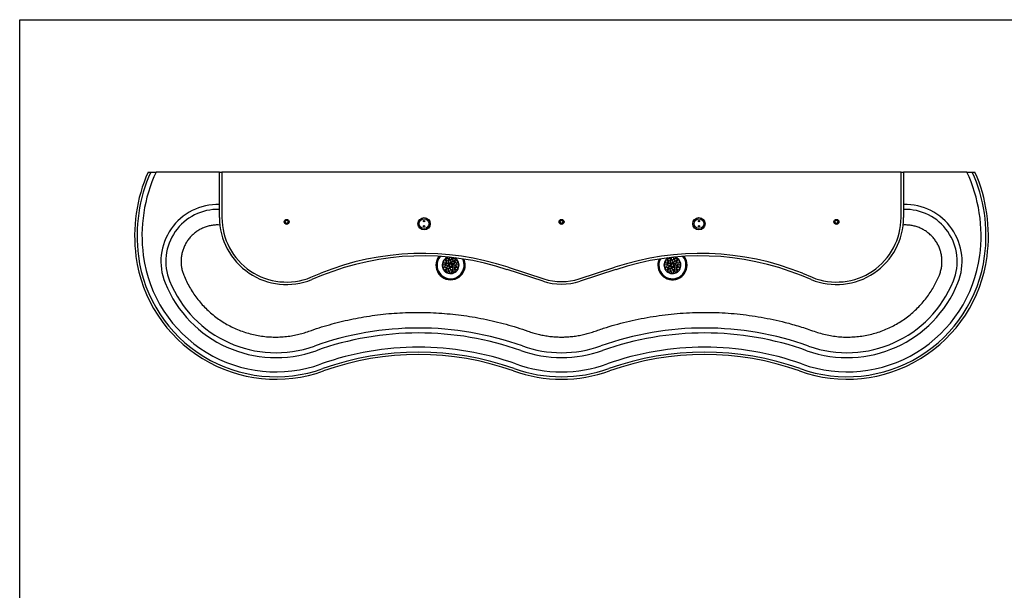
# Model space of a CAD drawing. Extents: x -597 to 3121, y -303 to 248.
# Drawn here: x -237 to -137, y 27 to 85 of the extents above; entities that cross this region are included whole.
import ezdxf

# ---------------------------------------------------------------- set-up
doc = ezdxf.new("R2010")
doc.units = 0
doc.header["$MEASUREMENT"] = 0
doc.layers.add('DIM', color=4, linetype='CONTINUOUS')
doc.layers.add('EQUIP', color=6, linetype='CONTINUOUS')

msp = doc.modelspace()

# ---------------------------------------------------------------- linework, layer by layer
at = {"layer": 'DIM', "color": 4}
msp.add_lwpolyline([(-237.227, 84.554), (-76.327, 84.554), (-76.327, -31.138), (-237.227, -31.138)], close=True, dxfattribs=at)
at = {"layer": 'EQUIP', "color": 0}
for p, q in [((-224.21, 69.107), (-223.94, 69.107)), ((-216.967, 69.107), (-223.391, 69.107)), ((-216.967, 64.507), (-216.967, 69.107)), ((-216.967, 69.107), (-216.717, 69.107)), ((-216.717, 69.107), (-216.717, 64.507)), ((-147.842, 69.107), (-216.717, 69.107)), ((-147.842, 64.507), (-147.842, 69.107)), ((-147.842, 69.107), (-147.592, 69.107)), ((-147.592, 69.107), (-147.592, 64.507)), ((-141.167, 69.107), (-147.592, 69.107)), ((-140.619, 69.107), (-140.348, 69.107)), ((-184.156, 58.042), (-187.776, 59.213)), ((-187.698, 59.45), (-184.079, 58.28)), ((-180.479, 58.28), (-176.86, 59.45)), ((-176.782, 59.213), (-180.403, 58.042)), ((-207.704, 58.438), (-206.702, 58.845)), ((-206.608, 58.613), (-207.61, 58.206)), ((-156.949, 58.206), (-157.951, 58.613)), ((-157.857, 58.845), (-156.855, 58.438)), ((-182.497, 52.385), (-182.061, 52.385))]:
    msp.add_line(p, q, dxfattribs=at)
for centre, radius in [((-210.154, 64.059), 0.253), ((-210.154, 64.059), 0.218), ((-210.154, 64.059), 0.156), ((-196.217, 63.873), 0.625), ((-196.217, 63.873), 0.5), ((-196.217, 64.136), 0.0625), ((-182.279, 64.059), 0.252), ((-182.279, 64.059), 0.218), ((-182.279, 64.059), 0.156), ((-168.342, 63.873), 0.625), ((-168.342, 63.873), 0.5), ((-168.342, 64.136), 0.0625), ((-154.404, 64.059), 0.252), ((-154.404, 64.059), 0.218), ((-154.404, 64.059), 0.156), ((-196.217, 63.611), 0.0625), ((-168.342, 63.611), 0.0625), ((-194.112, 60.006), 0.145), ((-194.112, 60.006), 0.125), ((-193.866, 60.252), 0.145), ((-193.866, 60.252), 0.125), ((-193.619, 60.004), 0.145), ((-193.619, 60.004), 0.125), ((-193.284, 59.915), 0.145), ((-193.284, 59.915), 0.125), ((-193.193, 60.252), 0.145), ((-193.193, 60.252), 0.125), ((-192.946, 60.006), 0.145), ((-192.946, 60.006), 0.125), ((-171.612, 60.006), 0.145), ((-171.612, 60.006), 0.125), ((-171.366, 60.252), 0.145), ((-171.366, 60.252), 0.125), ((-171.119, 60.004), 0.145), ((-171.119, 60.004), 0.125), ((-170.784, 59.915), 0.145), ((-170.784, 59.915), 0.125), ((-170.693, 60.252), 0.145), ((-170.693, 60.252), 0.125), ((-170.446, 60.006), 0.145), ((-170.446, 60.006), 0.125), ((-194.202, 59.669), 0.145), ((-194.202, 59.669), 0.125), ((-194.112, 59.333), 0.145), ((-194.112, 59.333), 0.125), ((-193.866, 59.086), 0.145), ((-193.864, 59.759), 0.145), ((-193.866, 59.086), 0.125), ((-193.864, 59.759), 0.125), ((-193.775, 59.424), 0.145), ((-193.775, 59.424), 0.125), ((-193.529, 59.669), 0.2), ((-193.529, 58.996), 0.145), ((-193.529, 59.669), 0.125), ((-193.529, 58.996), 0.125), ((-193.439, 59.334), 0.145), ((-193.439, 59.334), 0.125), ((-193.194, 59.579), 0.145), ((-193.193, 59.086), 0.145), ((-193.194, 59.579), 0.125), ((-193.193, 59.086), 0.125), ((-192.946, 59.333), 0.145), ((-192.946, 59.333), 0.125), ((-192.856, 59.669), 0.145), ((-192.856, 59.669), 0.125), ((-171.702, 59.669), 0.145), ((-171.702, 59.669), 0.125), ((-171.612, 59.333), 0.145), ((-171.612, 59.333), 0.125), ((-171.366, 59.086), 0.145), ((-171.364, 59.759), 0.145), ((-171.366, 59.086), 0.125), ((-171.364, 59.759), 0.125), ((-171.275, 59.424), 0.145), ((-171.275, 59.424), 0.125), ((-171.029, 59.669), 0.2), ((-171.029, 58.996), 0.145), ((-171.029, 59.669), 0.125), ((-171.029, 58.996), 0.125), ((-170.939, 59.334), 0.145), ((-170.939, 59.334), 0.125), ((-170.694, 59.579), 0.145), ((-170.693, 59.086), 0.145), ((-170.694, 59.579), 0.125), ((-170.693, 59.086), 0.125), ((-170.446, 59.333), 0.145), ((-170.446, 59.333), 0.125), ((-170.356, 59.669), 0.145), ((-170.356, 59.669), 0.125)]:
    msp.add_circle(centre, radius, dxfattribs=at)
for centre, radius, start, end in [((-209.567, 62.648), 16.005, 156.19667, 187.55939), ((-209.567, 62.648), 15.758, 155.79961, 187.55939), ((-209.567, 62.648), 15.259, 154.95508, 187.55939), ((-154.992, 62.648), 15.259, 352.44061, 25.04492), ((-154.992, 62.648), 15.758, 352.44061, 24.20039), ((-154.992, 62.648), 16.005, 352.44061, 23.80333), ((-217.129, 60.047), 5.777, 88.38572, 201.99425), ((-217.129, 60.047), 5.278, 88.23313, 201.99425), ((-147.429, 60.047), 5.777, 338.00575, 91.61428), ((-147.429, 60.047), 5.278, 338.00575, 91.76687), ((-210.167, 64.507), 6.8, 180, 292.0889), ((-210.167, 64.507), 6.55, 180, 292.0889), ((-154.392, 64.507), 6.8, 247.9111, 0), ((-154.392, 64.507), 6.55, 247.9111, 0), ((-211.239, 62.426), 14.318, 187.55939, 289.72676), ((-211.239, 62.426), 14.071, 187.55939, 289.72676), ((-211.239, 62.426), 13.572, 187.55939, 289.72676), ((-196.379, 33.409), 27.45, 71.56287, 112.0889), ((-196.379, 33.409), 27.2, 71.56049, 112.0889), ((-193.529, 59.669), 1.486, 143.24081, 0), ((-193.529, 59.669), 1.438, 141.96134, 180), ((-193.529, 59.669), 1.438, 180, 25.64949), ((-193.529, 59.669), 1.375, 140.16275, 180), ((-193.529, 59.669), 1.375, 180, 27.44808), ((-193.529, 59.669), 0.86, 108.10925, 59.50158), ((-193.529, 60.342), 0.145, 120.45907, 47.45902), ((-193.529, 60.342), 0.125, 105.00843, 62.90966), ((-193.529, 59.669), 1.486, 0, 24.37002), ((-168.179, 33.409), 27.45, 67.9111, 108.43713), ((-168.179, 33.409), 27.2, 67.9111, 108.43951), ((-171.029, 59.669), 1.486, 155.62998, 0), ((-171.029, 59.669), 1.438, 180, 38.03866), ((-171.029, 59.669), 1.438, 154.35051, 180), ((-171.029, 59.669), 1.375, 180, 39.83725), ((-171.029, 59.669), 1.375, 152.55192, 180), ((-171.029, 59.669), 0.86, 120.49842, 71.89075), ((-171.029, 60.342), 0.145, 132.54098, 59.54093), ((-171.029, 60.342), 0.125, 117.09034, 74.99157), ((-171.029, 59.669), 1.486, 0, 36.75919), ((-153.319, 62.426), 14.318, 250.27639, 352.44061), ((-153.319, 62.426), 14.071, 250.27361, 352.44061), ((-153.319, 62.426), 13.572, 250.26768, 352.44061), ((-211.239, 62.426), 11.631, 201.99425, 289.61766), ((-182.279, 63.847), 6.1, 252.08218, 287.91782), ((-182.279, 63.847), 5.85, 252.08218, 287.91782), ((-153.319, 62.426), 11.631, 250.38234, 338.00575), ((-211.239, 62.426), 12.13, 201.99425, 289.61766), ((-153.319, 62.426), 12.13, 250.38234, 338.00575), ((-196.779, 21.857), 31.438, 70.4353, 109.61766), ((-167.779, 21.857), 31.438, 70.38234, 109.5647), ((-196.779, 21.857), 30.939, 70.4353, 109.61766), ((-167.779, 21.857), 30.939, 70.38234, 109.56469), ((-196.779, 21.857), 29.497, 70.4352, 109.56736), ((-182.279, 62.657), 12.361, 250.4352, 289.5648), ((-182.279, 62.657), 11.862, 250.4352, 289.5648), ((-167.779, 21.857), 29.497, 70.4352, 109.5648), ((-196.779, 21.857), 28.998, 70.4352, 109.56462), ((-196.779, 21.857), 28.751, 70.4352, 109.56323), ((-167.779, 21.857), 28.998, 70.4352, 109.5648), ((-167.779, 21.857), 28.751, 70.4352, 109.5648), ((-182.279, 62.657), 14.549, 250.4352, 289.5648), ((-182.279, 62.657), 14.302, 250.4352, 289.5648), ((-182.279, 62.657), 13.803, 250.4352, 289.5648)]:
    msp.add_arc(centre, radius, start, end, dxfattribs=at)
for points, knots in [([(-223.94, 69.107), (-223.937, 69.107), (-223.93, 69.107), (-223.894, 69.107), (-223.818, 69.107), (-223.708, 69.107), (-223.604, 69.107), (-223.505, 69.107), (-223.433, 69.107), (-223.391, 69.107)], [0, 0, 0, 0, 0.100929, 0.201878, 0.402695, 0.61214, 0.726366, 0.840623, 1, 1, 1, 1]), ([(-141.167, 69.107), (-141.134, 69.107), (-141.067, 69.107), (-140.969, 69.107), (-140.877, 69.107), (-140.795, 69.107), (-140.727, 69.107), (-140.674, 69.107), (-140.639, 69.107), (-140.623, 69.107), (-140.619, 69.107), (-140.619, 69.107)], [0, 0, 0, 0, 0.127014, 0.254002, 0.381341, 0.508616, 0.628576, 0.748469, 0.857006, 0.965511, 1, 1, 1, 1]), ([(-216.915, 63.73), (-216.937, 63.732), (-217.096, 63.751), (-217.397, 63.74), (-217.809, 63.695), (-218.214, 63.6), (-218.605, 63.461), (-218.979, 63.278), (-219.33, 63.055), (-219.653, 62.794), (-219.945, 62.498), (-220.203, 62.171), (-220.421, 61.817), (-220.599, 61.441), (-220.734, 61.048), (-220.823, 60.641), (-220.867, 60.228), (-220.864, 59.818), (-220.816, 59.419), (-220.731, 59.032), (-220.64, 58.785), (-220.594, 58.661)], [0, 0, 0, 0, 0.008862, 0.064289, 0.119892, 0.175318, 0.230761, 0.286382, 0.341826, 0.397286, 0.452923, 0.508383, 0.563853, 0.6195, 0.67497, 0.730442, 0.78609, 0.841561, 0.894324, 0.947238, 1, 1, 1, 1]), ([(-143.964, 58.661), (-143.917, 58.791), (-143.821, 59.052), (-143.735, 59.459), (-143.691, 59.872), (-143.695, 60.288), (-143.746, 60.701), (-143.841, 61.106), (-143.983, 61.497), (-144.167, 61.87), (-144.391, 62.221), (-144.654, 62.543), (-144.951, 62.834), (-145.278, 63.09), (-145.632, 63.307), (-146.009, 63.483), (-146.402, 63.617), (-146.809, 63.705), (-147.222, 63.742), (-147.501, 63.751), (-147.64, 63.733), (-147.641, 63.733)], [0, 0, 0, 0, 0.055482, 0.11114, 0.166621, 0.222105, 0.277766, 0.33325, 0.388723, 0.444374, 0.499847, 0.555305, 0.61094, 0.666398, 0.72184, 0.777459, 0.8329, 0.888332, 0.943941, 0.999373, 1, 1, 1, 1]), ([(-220.594, 58.661), (-220.506, 58.454), (-220.328, 58.039), (-220.009, 57.44), (-219.653, 56.861), (-219.259, 56.309), (-218.83, 55.785), (-218.365, 55.292), (-217.868, 54.831), (-217.34, 54.403), (-216.786, 54.012), (-216.208, 53.66), (-215.606, 53.349), (-214.985, 53.078), (-214.346, 52.85), (-213.694, 52.664), (-213.032, 52.523), (-212.361, 52.429), (-211.686, 52.379), (-211.007, 52.375), (-210.331, 52.416), (-209.683, 52.5), (-209.067, 52.621), (-208.481, 52.771), (-208.099, 52.9), (-207.908, 52.964)], [0, 0, 0, 0, 0.044018, 0.088186, 0.132406, 0.176574, 0.220592, 0.2646, 0.308758, 0.352967, 0.397124, 0.441132, 0.485124, 0.529267, 0.57346, 0.617602, 0.661594, 0.705568, 0.749691, 0.793866, 0.837989, 0.881962, 0.921296, 0.960666, 1, 1, 1, 1]), ([(-156.65, 52.964), (-156.437, 52.893), (-156.009, 52.749), (-155.351, 52.59), (-154.683, 52.471), (-154.01, 52.398), (-153.334, 52.37), (-152.657, 52.39), (-151.983, 52.455), (-151.313, 52.565), (-150.653, 52.719), (-150.006, 52.917), (-149.374, 53.159), (-148.759, 53.444), (-148.163, 53.77), (-147.592, 54.134), (-147.046, 54.535), (-146.53, 54.973), (-146.043, 55.446), (-145.589, 55.95), (-145.169, 56.483), (-144.8, 57.023), (-144.48, 57.565), (-144.201, 58.104), (-144.043, 58.476), (-143.964, 58.661)], [0, 0, 0, 0, 0.043959, 0.088068, 0.132229, 0.176339, 0.220298, 0.264272, 0.308395, 0.35257, 0.396694, 0.440667, 0.484659, 0.528802, 0.572995, 0.617138, 0.66113, 0.705139, 0.749298, 0.793508, 0.837667, 0.881676, 0.921106, 0.960571, 1, 1, 1, 1]), ([(-207.908, 52.964), (-207.563, 53.085), (-206.871, 53.325), (-205.818, 53.641), (-204.756, 53.925), (-203.685, 54.172), (-202.596, 54.386), (-201.49, 54.563), (-200.367, 54.704), (-199.239, 54.806), (-198.109, 54.868), (-196.977, 54.891), (-195.844, 54.876), (-194.711, 54.823), (-193.58, 54.732), (-192.453, 54.604), (-191.32, 54.437), (-190.181, 54.229), (-189.04, 53.978), (-187.907, 53.685), (-186.786, 53.356), (-186.049, 53.102), (-185.681, 52.975)], [0, 0, 0, 0, 0.048458, 0.096957, 0.145469, 0.193967, 0.242424, 0.292316, 0.342254, 0.392206, 0.442143, 0.492035, 0.542034, 0.592077, 0.642134, 0.692176, 0.742177, 0.793708, 0.845289, 0.896887, 0.948469, 1, 1, 1, 1]), ([(-178.877, 52.975), (-178.496, 53.106), (-177.734, 53.369), (-176.573, 53.708), (-175.4, 54.007), (-174.209, 54.263), (-173, 54.476), (-171.775, 54.646), (-170.544, 54.771), (-169.319, 54.853), (-168.1, 54.89), (-166.891, 54.882), (-165.682, 54.831), (-164.467, 54.734), (-163.248, 54.59), (-162.026, 54.398), (-160.812, 54.161), (-159.758, 53.913), (-158.862, 53.673), (-158.12, 53.455), (-157.381, 53.221), (-156.894, 53.05), (-156.65, 52.964)], [0, 0, 0, 0, 0.0533412, 0.1067191, 0.1600969, 0.2134377, 0.2679761, 0.3225519, 0.3771295, 0.4316703, 0.4850084, 0.5383826, 0.5917557, 0.6450922, 0.6996401, 0.7542272, 0.8088146, 0.863363, 0.8974844, 0.9316058, 0.9658029, 1, 1, 1, 1]), ([(-185.681, 52.975), (-185.512, 52.918), (-185.174, 52.804), (-184.657, 52.666), (-184.129, 52.552), (-183.592, 52.467), (-183.046, 52.407), (-182.68, 52.393), (-182.497, 52.385)], [0, 0, 0, 0, 0.164521, 0.329154, 0.493674, 0.662409, 0.831265, 1, 1, 1, 1]), ([(-182.061, 52.385), (-181.883, 52.392), (-181.527, 52.407), (-180.994, 52.463), (-180.461, 52.546), (-179.928, 52.659), (-179.397, 52.799), (-179.051, 52.917), (-178.877, 52.975)], [0, 0, 0, 0, 0.1645217, 0.3291553, 0.4936768, 0.6624109, 0.8312661, 1, 1, 1, 1])]:
    msp.add_open_spline(points, degree=3, knots=knots, dxfattribs=at)

doc.saveas('drawing.dxf')
